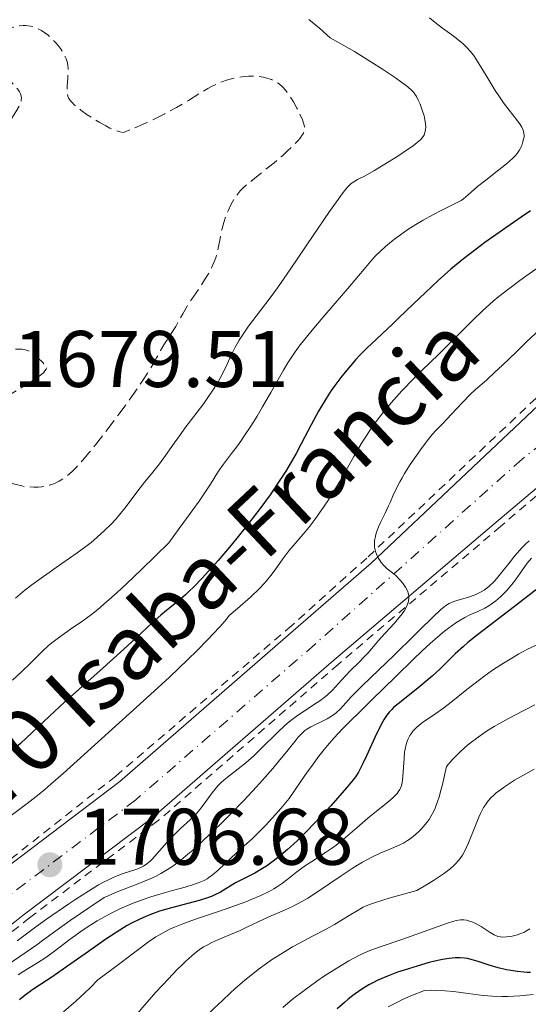
# Model space of a CAD drawing. Units: metres. Extents: x 681784 to 684215, y 4758603 to 4760120.
# Drawn here: x 681870 to 681933, y 4759472 to 4759595 of the extents above; entities that cross this region are included whole.
import ezdxf
from ezdxf.enums import TextEntityAlignment as Align

# ---------------------------------------------------------------- set-up
doc = ezdxf.new("R2010")
doc.units = ezdxf.units.M
doc.header["$MEASUREMENT"] = 0
for name, pattern in [('DGN Style 2', [1.739922, 1.043953, -0.695969]), ('DGN Style 3', [2.435891, 1.739922, -0.695969]), ('DGN Style 4', [2.785615, 1.391938, -0.695969, 0.00174, -0.695969]), ('DGN Style 7', [3.479844, 1.56593, -0.695969, 0.521977, -0.695969])]:
    doc.linetypes.add(name, pattern=pattern)
for name, color, linetype, lineweight in [('Carretera', 9, 'Continuous', 0), ('Cota de punto acotado terreno', 7, 'Continuous', 0), ('Curva de nivel de depresión intermedia', 30, 'DGN Style 3', 0), ('Curva de nivel directora', 30, 'Continuous', 30), ('Curva de nivel intermedia', 30, 'Continuous', 0), ('Eje de carretera', 7, 'DGN Style 4', 0), ('Escarpado', 30, 'DGN Style 7', 0), ('Línea blanca (vial)', 7, 'Continuous', 13), ('Línea de cuneta (fondo)', 4, 'DGN Style 2', 0), ('Punto acotado terreno (símbolo)', 7, 'Continuous', 0), ('Texto de Carretera Red Local', 1, 'Continuous', 0)]:
    doc.layers.add(name, color=color, linetype=linetype, lineweight=lineweight)
doc.styles.add('Style-Arial', font='arial.ttf')

# ---------------------------------------------------------------- blocks, each defined once
blk = doc.blocks.new('5PATER')
at = {"layer": 'Punto acotado terreno (símbolo)', "linetype": 'Continuous', "lineweight": 0}
h = blk.add_hatch(color=51, dxfattribs=at)
edge = h.paths.add_edge_path()
edge.add_ellipse((0, 0), major_axis=(-0.11, -0.111), ratio=0.999422, start_angle=0, end_angle=360)

msp = doc.modelspace()

# ---------------------------------------------------------------- linework, layer by layer
at = {"layer": 'Carretera', "color": 9, "linetype": 'Continuous', "lineweight": 0}
for points in [[(681866.12, 4759487.49, 1705.37), (681882.06, 4759499.54, 1706.22), (681904.36, 4759518.9, 1707.78), (681913.49, 4759526.85, 1708.86), (681935.88, 4759548, 1711.93), (681943.01, 4759553.13, 1712.62), (681948.74, 4759556.41, 1713.2), (681954.75, 4759559.15, 1713.81), (681961.46, 4759561.17, 1714.23), (681968.36, 4759562.45, 1714.65), (681976.09, 4759562.96, 1715.2), (681982.43, 4759562.78, 1715.63), (681993.41, 4759562.16, 1715.56), (682010.88, 4759561.13, 1716.2)], [(682010.83, 4759555.33, 1716.19), (681998.64, 4759555.64, 1715.57), (681979.29, 4759555.39, 1714.06), (681968.94, 4759554.9, 1713.12), (681959.75, 4759552.76, 1713.07), (681954.52, 4759550.81, 1712.76), (681949.5, 4759548.37, 1712.24), (681945.33, 4759545.69, 1711.57), (681928.81, 4759531.7, 1710.25), (681908.5, 4759514.44, 1707.78), (681886.04, 4759494.94, 1706.22), (681869.99, 4759482.81, 1705.37), (681860.16, 4759474.96, 1704.79)]]:
    msp.add_polyline3d(points, dxfattribs=at)
at = {"layer": 'Curva de nivel de depresión intermedia', "color": 30, "linetype": 'DGN Style 3', "lineweight": 0, "flags": 128}
for points, elevation in [([(681853.63, 4759574.36), (681853.98, 4759574.12), (681854.34, 4759573.91), (681854.64, 4759573.75), (681855.05, 4759573.58), (681855.37, 4759573.47), (681855.82, 4759573.37), (681856.28, 4759573.3), (681856.71, 4759573.26), (681857.35, 4759573.26), (681858.06, 4759573.3), (681858.55, 4759573.35), (681859.18, 4759573.44), (681859.79, 4759573.56), (681860.47, 4759573.74), (681860.91, 4759573.87), (681861.33, 4759574.03), (681861.91, 4759574.27), (681862.34, 4759574.49), (681863.13, 4759574.95), (681863.74, 4759575.35), (681864.27, 4759575.78), (681864.74, 4759576.2), (681865.18, 4759576.68), (681865.56, 4759577.16), (681865.79, 4759577.49), (681866, 4759577.86), (681866.38, 4759578.6), (681867, 4759579.82), (681867.52, 4759580.79), (681868.23, 4759581.97), (681869.04, 4759583.26), (681869.46, 4759583.99), (681869.63, 4759584.37), (681869.7, 4759584.58), (681869.74, 4759584.8), (681869.75, 4759584.99), (681869.72, 4759585.26), (681869.64, 4759585.53), (681869.51, 4759585.78), (681869.27, 4759586.14), (681869.01, 4759586.46), (681868.46, 4759587.04), (681867.58, 4759587.95), (681867.03, 4759588.55), (681866.7, 4759588.96), (681866.54, 4759589.22), (681866.43, 4759589.46), (681866.38, 4759589.64), (681866.34, 4759589.88), (681866.32, 4759590.13), (681866.35, 4759590.53), (681866.42, 4759590.96), (681866.5, 4759591.28), (681866.64, 4759591.68), (681866.88, 4759592.2), (681867.09, 4759592.58), (681867.24, 4759592.8), (681867.44, 4759593.04), (681867.63, 4759593.22), (681867.87, 4759593.41), (681868.16, 4759593.6), (681868.41, 4759593.73), (681868.77, 4759593.87), (681869.16, 4759593.99), (681869.5, 4759594.05), (681869.97, 4759594.09), (681870.3, 4759594.08), (681870.56, 4759594.05), (681870.9, 4759593.99), (681871.18, 4759593.92), (681871.55, 4759593.78), (681871.93, 4759593.62), (681872.26, 4759593.43), (681872.7, 4759593.14), (681873.08, 4759592.85), (681873.59, 4759592.38), (681874.1, 4759591.85), (681874.5, 4759591.38), (681874.73, 4759591.06), (681874.95, 4759590.72), (681875.14, 4759590.39), (681875.34, 4759589.9), (681875.5, 4759589.41), (681875.56, 4759589.05), (681875.59, 4759588.76), (681875.59, 4759588.26), (681875.54, 4759587.43), (681875.47, 4759586.47), (681875.46, 4759585.88), (681875.49, 4759585.49), (681875.56, 4759585.24), (681875.69, 4759584.96), (681875.89, 4759584.67), (681876.08, 4759584.44), (681876.4, 4759584.13), (681876.7, 4759583.88), (681877.19, 4759583.5), (681877.99, 4759582.92), (681878.66, 4759582.47), (681879.48, 4759581.97)], 1685), ([(681879.48, 4759581.97), (681880.29, 4759581.51), (681880.81, 4759581.25), (681881.28, 4759581.05), (681881.81, 4759580.85), (681882.06, 4759580.78), (681882.5, 4759580.68), (681883.35, 4759581.03), (681884.87, 4759581.69), (681886.5, 4759582.45), (681887.68, 4759583.04), (681889.16, 4759583.83), (681890.62, 4759584.69), (681892.17, 4759585.66), (681893.07, 4759586.19), (681893.58, 4759586.47), (681894.2, 4759586.76), (681894.84, 4759587.03), (681895.25, 4759587.18), (681895.67, 4759587.31), (681896.35, 4759587.48), (681897.05, 4759587.62), (681897.6, 4759587.69), (681898.15, 4759587.74), (681898.51, 4759587.75), (681898.88, 4759587.74), (681899.44, 4759587.69), (681899.99, 4759587.61), (681900.44, 4759587.5), (681901.01, 4759587.3), (681901.43, 4759587.11), (681901.67, 4759586.98), (681901.97, 4759586.76), (681902.38, 4759586.4), (681902.79, 4759585.95), (681903.05, 4759585.61), (681903.32, 4759585.21), (681903.75, 4759584.51), (681904.18, 4759583.75), (681904.51, 4759583.09), (681904.87, 4759582.27), (681905.07, 4759581.73), (681905.14, 4759581.45), (681905.15, 4759581.15), (681905.11, 4759580.89), (681905.05, 4759580.7), (681904.95, 4759580.5), (681904.82, 4759580.31), (681904.59, 4759580), (681904.29, 4759579.64), (681903.71, 4759579.05), (681903.03, 4759578.39), (681902.38, 4759577.79), (681901.35, 4759576.92), (681900.13, 4759575.94), (681898.88, 4759574.95), (681898.12, 4759574.34), (681897.49, 4759573.78), (681897.1, 4759573.38), (681896.71, 4759572.9), (681896.35, 4759572.39), (681896.14, 4759572.04), (681895.93, 4759571.63), (681895.63, 4759571), (681895.37, 4759570.35), (681895.05, 4759569.42), (681894.8, 4759568.53), (681894.58, 4759567.44), (681894.35, 4759566.23), (681894.19, 4759565.5), (681894.05, 4759565.04), (681893.82, 4759564.42), (681893.52, 4759563.76), (681893.21, 4759563.17), (681892.66, 4759562.26), (681891.89, 4759561.1), (681891.02, 4759559.82), (681890.46, 4759558.96), (681889.93, 4759558.03), (681889.4, 4759557.06), (681889.04, 4759556.42), (681888.55, 4759555.67), (681887.96, 4759554.78), (681887.56, 4759554.13), (681887.16, 4759553.44), (681886.65, 4759552.5), (681886.17, 4759551.67), (681885.51, 4759550.6), (681884.97, 4759549.76), (681884.29, 4759548.76), (681883.16, 4759547.15), (681881.98, 4759545.53), (681880.3, 4759543.3), (681879, 4759541.62), (681878.23, 4759540.66), (681877.35, 4759539.63), (681876.58, 4759538.79), (681876.09, 4759538.31), (681875.75, 4759538.01), (681875.28, 4759537.64), (681874.8, 4759537.3)], 1685), ([(681865.29, 4759546.74), (681864.95, 4759546.75), (681864.5, 4759546.81), (681864.12, 4759546.9), (681863.74, 4759547.02), (681863.47, 4759547.14), (681863.15, 4759547.32), (681862.96, 4759547.46), (681862.84, 4759547.58), (681862.75, 4759547.7), (681862.66, 4759547.88), (681862.58, 4759548.14), (681862.57, 4759548.38), (681862.62, 4759548.74), (681862.73, 4759549.08), (681862.84, 4759549.32), (681863.06, 4759549.65), (681863.49, 4759550.15), (681863.99, 4759550.67), (681864.39, 4759551.04), (681864.94, 4759551.51), (681865.63, 4759552.06), (681866.04, 4759552.35), (681866.53, 4759552.66), (681867.03, 4759552.94), (681867.45, 4759553.14), (681868.05, 4759553.36), (681868.63, 4759553.53), (681869, 4759553.59), (681869.42, 4759553.61), (681869.8, 4759553.6), (681870.07, 4759553.56), (681870.38, 4759553.48), (681870.63, 4759553.38), (681870.95, 4759553.19), (681871.31, 4759552.94), (681871.75, 4759552.56), (681872.48, 4759551.88), (681872.98, 4759551.39), (681872.84, 4759551.09), (681872.7, 4759550.87), (681872.54, 4759550.7), (681872.29, 4759550.46), (681871.99, 4759550.21), (681871.48, 4759549.85), (681870.8, 4759549.41), (681869.74, 4759548.78), (681868.68, 4759548.12), (681867.74, 4759547.53), (681867.2, 4759547.22), (681866.81, 4759547.05), (681866.55, 4759546.95), (681866.22, 4759546.86), (681865.76, 4759546.77), (681865.29, 4759546.74)], 1680), ([(681874.8, 4759537.3), (681874.47, 4759537.09), (681874.04, 4759536.88), (681873.67, 4759536.72), (681873.26, 4759536.6), (681872.29, 4759536.4), (681871.84, 4759536.34), (681871.3, 4759536.34), (681870.67, 4759536.37), (681870.22, 4759536.42), (681869.82, 4759536.51), (681869.08, 4759536.69), (681867.93, 4759536.99), (681867.18, 4759537.14), (681866.72, 4759537.19), (681866.1, 4759537.19), (681865.47, 4759537.13), (681865, 4759537.05), (681864.62, 4759536.95), (681864.08, 4759536.79), (681863.52, 4759536.58), (681862.71, 4759536.21), (681862.01, 4759535.84), (681861.45, 4759535.49), (681861.1, 4759535.23), (681860.76, 4759534.95), (681860.66, 4759534.86), (681860.48, 4759534.67), (681860.21, 4759534.34), (681859.97, 4759534), (681859.82, 4759533.73), (681859.61, 4759533.3), (681859.21, 4759532.37), (681858.58, 4759530.66), (681857.8, 4759528.47), (681857.33, 4759527.17), (681857.04, 4759526.47), (681856.66, 4759525.66), (681856.28, 4759524.92), (681855.96, 4759524.39), (681855.52, 4759523.74), (681855.1, 4759523.17), (681854.81, 4759522.82), (681854.44, 4759522.46), (681854.05, 4759522.13), (681853.67, 4759521.85), (681852.72, 4759521.24), (681851.09, 4759520.24), (681849.87, 4759519.48), (681848.53, 4759518.59), (681847.7, 4759518.01), (681847.28, 4759517.64), (681846.71, 4759517.05), (681845.78, 4759516.03), (681845.63, 4759515.87), (681845.26, 4759515.49), (681844.99, 4759515.26), (681844.72, 4759515.06), (681844.28, 4759514.77), (681843.75, 4759514.47), (681843.14, 4759514.16), (681842.65, 4759513.91), (681842.03, 4759513.56), (681841.53, 4759513.25), (681840.83, 4759512.79), (681839.48, 4759511.82), (681837.25, 4759510.18), (681836.07, 4759509.35), (681835.56, 4759509.02), (681835.08, 4759508.75), (681834.42, 4759508.42), (681833.83, 4759508.18), (681833.47, 4759508.08), (681833.22, 4759508.04), (681832.93, 4759508.02), (681832.77, 4759508.04), (681832.67, 4759508.07), (681832.56, 4759508.13), (681832.44, 4759508.32), (681832.42, 4759508.47), (681832.42, 4759508.63), (681832.51, 4759509.19), (681832.83, 4759510.67), (681832.94, 4759511.28), (681832.95, 4759511.48), (681832.92, 4759511.69), (681832.88, 4759511.88), (681832.83, 4759512.02), (681832.73, 4759512.17), (681832.64, 4759512.29), (681832.5, 4759512.41), (681832.3, 4759512.56), (681831.92, 4759512.79), (681831.49, 4759512.99), (681831.1, 4759513.15), (681830.58, 4759513.32), (681830.22, 4759513.41), (681830, 4759513.44), (681829.75, 4759513.42), (681829.48, 4759513.37), (681829.22, 4759513.28), (681828.74, 4759513.05)], 1685)]:
    msp.add_lwpolyline(points, dxfattribs=dict(at, elevation=elevation))
at = {"layer": 'Curva de nivel directora', "color": 30, "linetype": 'Continuous', "lineweight": 30, "flags": 128}
for points, elevation in [([(681933.38, 4759570.9), (681932.21, 4759570.11), (681929.88, 4759568.5), (681927.68, 4759566.92), (681926.61, 4759566.12), (681925.03, 4759564.89), (681923.45, 4759563.59), (681922.65, 4759562.9), (681921.85, 4759562.18), (681920.26, 4759560.7), (681918.73, 4759559.24), (681916.9, 4759557.47), (681916.13, 4759556.72), (681912.89, 4759553.67), (681912.03, 4759552.79), (681911.57, 4759552.3), (681910.87, 4759551.51), (681909.82, 4759550.24), (681908.92, 4759549.04), (681908.49, 4759548.41), (681907.85, 4759547.43), (681906.91, 4759545.85), (681905.98, 4759544.13), (681904.73, 4759541.74), (681904.1, 4759540.57), (681903.24, 4759539.07), (681902.79, 4759538.33), (681902.07, 4759537.2), (681900.84, 4759535.4), (681899.55, 4759533.64), (681898.85, 4759532.71), (681897.74, 4759531.27), (681895.97, 4759529.08), (681894.34, 4759527.17), (681893.53, 4759526.26), (681892.36, 4759524.98), (681891.26, 4759523.85), (681890.74, 4759523.34), (681890.27, 4759522.89), (681889.39, 4759522.12), (681887.87, 4759520.9), (681887.18, 4759520.33), (681886.09, 4759519.36), (681884.06, 4759517.46), (681882.55, 4759516.08), (681879.55, 4759513.39), (681875.16, 4759509.45), (681873.26, 4759507.71), (681869.62, 4759504.28), (681868.65, 4759503.42)], 1700), ([(681934.34, 4759523.7), (681930.85, 4759520.99), (681926.78, 4759517.89), (681925.56, 4759516.9), (681925.01, 4759516.43), (681923.99, 4759515.49), (681922.08, 4759513.62), (681921.11, 4759512.72), (681920.6, 4759512.27), (681919.57, 4759511.42), (681917.63, 4759509.89), (681916.84, 4759509.25), (681916.28, 4759508.77), (681916.04, 4759508.54), (681915.73, 4759508.2), (681915.31, 4759507.65), (681915.11, 4759507.33), (681914.68, 4759506.56), (681913.94, 4759505.02), (681912.9, 4759502.75), (681912.45, 4759501.78), (681912.07, 4759501.03), (681911.9, 4759500.72), (681911.52, 4759500.13), (681911.22, 4759499.73), (681910.39, 4759498.73), (681908.42, 4759496.5), (681907.23, 4759495.2), (681905.36, 4759493.25), (681904.3, 4759492.2), (681903.78, 4759491.71), (681903.02, 4759491.02), (681901.92, 4759490.1), (681900.87, 4759489.3), (681900.37, 4759488.96), (681899.88, 4759488.64), (681898.93, 4759488.09), (681897.25, 4759487.23), (681896.53, 4759486.85), (681894.66, 4759485.7), (681893.93, 4759485.34), (681893.5, 4759485.16), (681893.02, 4759484.99), (681891.96, 4759484.66), (681888.5, 4759483.74), (681887.02, 4759483.3), (681886.15, 4759482.99), (681885.61, 4759482.78), (681884.56, 4759482.33), (681883.53, 4759481.81), (681882.97, 4759481.51), (681882.04, 4759480.95), (681880.32, 4759479.82), (681878.14, 4759478.29), (681874.99, 4759476.06), (681873.56, 4759475.08), (681871.3, 4759473.6), (681870.38, 4759472.95), (681869.81, 4759472.48), (681869.52, 4759472.23)], 1725), ([(681933.38, 4759475.65), (681932.98, 4759475.66), (681932.57, 4759475.69), (681931.75, 4759475.77), (681930.93, 4759475.9), (681930.4, 4759476), (681929.34, 4759476.25), (681928.22, 4759476.57), (681926.86, 4759477.01), (681926.25, 4759477.2), (681925.51, 4759477.39), (681925.15, 4759477.45), (681924.59, 4759477.49), (681923.96, 4759477.48), (681923.61, 4759477.45), (681923.23, 4759477.4), (681922.38, 4759477.26), (681921.42, 4759477.05), (681920.72, 4759476.88), (681919.22, 4759476.46), (681917.59, 4759475.96)], 1750), ([(681917.59, 4759475.96), (681916.76, 4759475.67), (681915.51, 4759475.2), (681914.32, 4759474.68), (681913.75, 4759474.4), (681913.2, 4759474.11), (681912.85, 4759473.91), (681912.18, 4759473.48), (681911.2, 4759472.78), (681910.55, 4759472.27), (681910.12, 4759471.9), (681909.22, 4759471.1)], 1750)]:
    msp.add_lwpolyline(points, dxfattribs=dict(at, elevation=elevation))
at = {"layer": 'Curva de nivel intermedia', "color": 30, "linetype": 'Continuous', "lineweight": 0, "flags": 128}
for points, elevation in [([(681905.68, 4759594.82), (681906.34, 4759594.3), (681907.01, 4759593.72), (681908.33, 4759592.55), (681909.41, 4759591.95), (681911.37, 4759590.81), (681913.44, 4759589.55), (681914.9, 4759588.61), (681916.5, 4759587.53), (681917.32, 4759586.95), (681918.04, 4759586.4), (681918.55, 4759585.95), (681918.8, 4759585.69), (681918.94, 4759585.5), (681919.13, 4759585.19), (681919.36, 4759584.72), (681919.58, 4759584.24), (681919.86, 4759583.5), (681920.08, 4759582.77), (681920.19, 4759582.29), (681920.26, 4759581.8), (681920.29, 4759581.38), (681920.28, 4759581.12), (681920.23, 4759580.83), (681920.16, 4759580.57), (681920.08, 4759580.38), (681919.95, 4759580.17), (681919.83, 4759580.01), (681919.63, 4759579.79), (681919.24, 4759579.43), (681918.73, 4759579.03), (681918.16, 4759578.63), (681916.81, 4759577.74), (681914.98, 4759576.6), (681913.79, 4759575.89), (681912.71, 4759575.29), (681911.78, 4759574.8), (681911.29, 4759574.52), (681910.98, 4759574.3), (681910.76, 4759574.11), (681910.43, 4759573.76), (681909.86, 4759573.04), (681909.12, 4759572.03), (681908.28, 4759570.81), (681906.24, 4759567.8), (681903.44, 4759563.68), (681901.76, 4759561.25), (681900.86, 4759560), (681899.65, 4759558.42), (681898.16, 4759556.46), (681897.37, 4759555.36), (681896.97, 4759554.73), (681896.48, 4759553.84), (681895.98, 4759552.83), (681895.46, 4759551.73), (681895.08, 4759550.93), (681894.59, 4759549.98), (681894.21, 4759549.29), (681893.69, 4759548.45), (681893.07, 4759547.55), (681892.54, 4759546.82), (681890.2, 4759543.72), (681889.62, 4759542.94), (681888.83, 4759541.83), (681887.77, 4759540.28), (681887.03, 4759539.27), (681886.18, 4759538.2), (681885.18, 4759536.99), (681884.3, 4759535.87), (681882.84, 4759533.92), (681881.97, 4759532.82), (681881.51, 4759532.28), (681881, 4759531.74), (681880.15, 4759530.91), (681879.19, 4759530.05), (681878.46, 4759529.43), (681877.82, 4759528.93), (681876.72, 4759528.12), (681874.82, 4759526.79), (681872.51, 4759525.17), (681871.05, 4759524.12), (681870.18, 4759523.44), (681869, 4759522.48)], 1690), ([(681920.76, 4759595.05), (681921.46, 4759594.44), (681922.4, 4759593.72), (681923.54, 4759592.9), (681924.3, 4759592.34), (681924.96, 4759591.8), (681925.41, 4759591.37), (681925.9, 4759590.81), (681926.38, 4759590.2), (681926.65, 4759589.8), (681927.85, 4759587.84), (681928.98, 4759585.95)], 1695), ([(681928.98, 4759585.95), (681929.51, 4759585.14), (681930.02, 4759584.4), (681930.73, 4759583.48), (681931.64, 4759582.33), (681932.11, 4759581.69), (681932.31, 4759581.37), (681932.47, 4759580.98), (681932.57, 4759580.61), (681932.6, 4759580.36), (681932.58, 4759580.17), (681932.53, 4759579.86), (681932.41, 4759579.42), (681932.29, 4759579.08), (681932.17, 4759578.81), (681931.97, 4759578.43), (681931.74, 4759578.06), (681931.52, 4759577.8), (681931.14, 4759577.43), (681930.39, 4759576.78), (681929.23, 4759575.86), (681927.8, 4759574.75), (681926.78, 4759573.92), (681925.59, 4759572.88), (681925, 4759572.41), (681924.71, 4759572.21), (681924.38, 4759572.02), (681923.63, 4759571.64), (681922.3, 4759570.99), (681921.17, 4759570.4), (681919.96, 4759569.73), (681919.07, 4759569.2), (681918.07, 4759568.55), (681917.12, 4759567.9), (681916.55, 4759567.48), (681916.03, 4759567.07), (681915.28, 4759566.44), (681914.58, 4759565.8), (681914.03, 4759565.25), (681913.43, 4759564.6), (681912.79, 4759563.85), (681910.56, 4759561.2), (681908.98, 4759559.35), (681907.43, 4759557.56), (681906.31, 4759556.23), (681905.19, 4759554.85), (681904.49, 4759553.96), (681903.89, 4759553.12), (681903.07, 4759551.89), (681902.51, 4759550.96), (681902.17, 4759550.39), (681900.93, 4759548.18), (681899.9, 4759546.39), (681899.22, 4759545.24), (681898.42, 4759543.96), (681897.66, 4759542.79), (681897.2, 4759542.11), (681896.76, 4759541.5), (681896.02, 4759540.53), (681895.02, 4759539.23), (681894.46, 4759538.45), (681894.11, 4759537.89), (681893.68, 4759537.17), (681893.23, 4759536.45), (681892.57, 4759535.46), (681891.96, 4759534.57), (681891.2, 4759533.5), (681889.49, 4759531.17), (681888.17, 4759529.4), (681884.76, 4759526.03), (681882.9, 4759524.26), (681881.73, 4759523.17), (681880.41, 4759522), (681879.3, 4759521.06), (681878.5, 4759520.42), (681877.42, 4759519.63), (681875.91, 4759518.58), (681874.38, 4759517.5), (681873.55, 4759516.87), (681873.1, 4759516.49), (681872.44, 4759515.87), (681872.34, 4759515.77), (681870.9, 4759514.34), (681869.75, 4759513.23), (681868.63, 4759512.19)], 1695), ([(681935.03, 4759564.26), (681932.81, 4759562.74), (681932.05, 4759562.19)], 1705), ([(681932.05, 4759562.19), (681930.67, 4759561.16), (681929.45, 4759560.2), (681928.72, 4759559.59), (681927.43, 4759558.44), (681926.15, 4759557.2), (681924.35, 4759555.37), (681923.22, 4759554.25), (681921.87, 4759552.93), (681919.85, 4759550.97), (681918.82, 4759549.93), (681917.32, 4759548.38), (681916.62, 4759547.62), (681915.96, 4759546.89), (681914.8, 4759545.48), (681913.81, 4759544.16), (681913.23, 4759543.32), (681912.22, 4759541.77), (681911.29, 4759540.17), (681910.14, 4759538.11), (681909.51, 4759537.01), (681908.55, 4759535.43), (681908.04, 4759534.62), (681907.24, 4759533.42), (681906.45, 4759532.3), (681906.07, 4759531.78), (681905.7, 4759531.3), (681904.99, 4759530.45), (681903.74, 4759529.01), (681903.19, 4759528.36), (681902.45, 4759527.38), (681901.48, 4759526.02), (681900.95, 4759525.31), (681900.41, 4759524.64), (681900.09, 4759524.28), (681899.51, 4759523.68), (681898.37, 4759522.57), (681896.76, 4759521.15), (681895.74, 4759520.29), (681895.39, 4759519.85), (681894.59, 4759518.92), (681893.7, 4759517.94), (681893.06, 4759517.27), (681891.68, 4759515.87), (681890.57, 4759514.79), (681888.26, 4759512.6), (681885.9, 4759510.43), (681881.51, 4759506.46), (681874.99, 4759500.53), (681873.45, 4759499.18), (681872.7, 4759498.55), (681871.96, 4759497.94), (681870.48, 4759496.78), (681866.56, 4759493.85)], 1705), ([(681934.48, 4759555.96), (681932.93, 4759554.54), (681931.62, 4759553.27), (681929.83, 4759551.54), (681928.99, 4759550.75), (681927.87, 4759549.74), (681926.52, 4759548.55), (681925.86, 4759547.92), (681924.84, 4759546.87), (681923.52, 4759545.45), (681922.94, 4759544.84), (681922.43, 4759544.32), (681921.8, 4759543.68), (681921.47, 4759543.33), (681920.92, 4759542.7), (681920.61, 4759542.31), (681919.65, 4759541.03), (681919.14, 4759540.3), (681918.36, 4759539.16), (681917.65, 4759538.03), (681917.33, 4759537.5), (681917.05, 4759537.01), (681916.59, 4759536.12), (681916.23, 4759535.34), (681915.83, 4759534.43), (681915.64, 4759534), (681915.22, 4759533.09), (681914.66, 4759531.93), (681914.4, 4759531.36), (681914.11, 4759530.59), (681914, 4759530.21), (681913.89, 4759529.63), (681913.87, 4759529.25), (681913.87, 4759529.06), (681913.9, 4759528.78), (681913.96, 4759528.5), (681914.01, 4759528.31), (681914.14, 4759527.95), (681914.4, 4759527.44), (681914.6, 4759527.13), (681914.74, 4759526.94), (681915.02, 4759526.59), (681915.18, 4759526.43), (681915.49, 4759526.14), (681916.15, 4759525.61), (681916.54, 4759525.28), (681917.11, 4759524.71), (681917.39, 4759524.38), (681917.76, 4759523.84), (681917.96, 4759523.46), (681918.04, 4759523.27), (681918.13, 4759522.98), (681918.17, 4759522.69), (681918.17, 4759522.49), (681918.13, 4759522.11), (681918.09, 4759521.91), (681917.95, 4759521.52)], 1710), ([(681933.21, 4759529.65), (681932.86, 4759529.3), (681932.34, 4759528.78), (681931.41, 4759527.71), (681930.84, 4759527.01), (681929.81, 4759525.7), (681929.12, 4759524.86), (681928.8, 4759524.51), (681928.19, 4759523.93), (681927.61, 4759523.48), (681927.24, 4759523.25), (681926.99, 4759523.12), (681926.49, 4759522.89), (681925.63, 4759522.58), (681924.04, 4759522.13), (681923.48, 4759521.92), (681923.22, 4759521.8), (681922.82, 4759521.55), (681922.37, 4759521.21), (681922.12, 4759520.99), (681921.21, 4759520.12), (681919.49, 4759518.41), (681918.35, 4759517.29), (681916.88, 4759515.87), (681916.3, 4759515.31), (681913.46, 4759512.58), (681912.27, 4759511.42), (681910.99, 4759510.11), (681909.98, 4759509), (681909.62, 4759508.62), (681909.11, 4759508.14), (681908.77, 4759507.87), (681908.52, 4759507.7), (681907.99, 4759507.38), (681907.31, 4759507.03), (681906.36, 4759506.59), (681905.93, 4759506.37), (681905.43, 4759506.08), (681905.18, 4759505.9), (681904.79, 4759505.55), (681904.34, 4759505.06), (681904.08, 4759504.75), (681903.09, 4759503.51), (681901.9, 4759502.03), (681901.18, 4759501.15), (681899.89, 4759499.68), (681899.16, 4759498.87), (681897.54, 4759497.16), (681895.83, 4759495.4), (681894.67, 4759494.25)], 1715), ([(681933.52, 4759527.48), (681932.98, 4759526.82), (681932.38, 4759526), (681931.52, 4759524.77), (681931.07, 4759524.18), (681930.4, 4759523.38), (681929.95, 4759522.91), (681929.65, 4759522.63), (681929.06, 4759522.13), (681928.48, 4759521.7), (681928.17, 4759521.5), (681927.68, 4759521.22), (681926.8, 4759520.8), (681925.81, 4759520.37), (681925.19, 4759520.06), (681924.47, 4759519.64), (681924.07, 4759519.37), (681923.16, 4759518.72), (681922.64, 4759518.32), (681921.8, 4759517.62), (681920.85, 4759516.79), (681919.86, 4759515.87), (681918.75, 4759514.83), (681916.5, 4759512.64), (681913.57, 4759509.73), (681912.24, 4759508.42), (681910.66, 4759506.89), (681909.93, 4759506.15), (681908.81, 4759504.95), (681908.02, 4759504.04), (681907.61, 4759503.53), (681906.95, 4759502.7), (681906, 4759501.42), (681905.48, 4759500.7), (681904.64, 4759499.5), (681903.23, 4759497.41), (681902.17, 4759496.16), (681901.5, 4759495.4), (681900.25, 4759494.05), (681899.67, 4759493.45), (681898.58, 4759492.38), (681897.61, 4759491.47), (681896.01, 4759490.01), (681894.33, 4759488.44), (681893.65, 4759487.85), (681893.2, 4759487.52), (681892.96, 4759487.38), (681892.58, 4759487.17), (681892.18, 4759486.98), (681891.26, 4759486.64), (681890.21, 4759486.33), (681888.63, 4759485.9), (681887.78, 4759485.66), (681885.94, 4759485.1), (681884.97, 4759484.77), (681883.51, 4759484.22), (681882.04, 4759483.59), (681881.31, 4759483.24), (681880.6, 4759482.87), (681879.23, 4759482.09), (681877.96, 4759481.3), (681877.18, 4759480.78), (681875.85, 4759479.82), (681873.71, 4759478.18), (681872.97, 4759477.65), (681872.54, 4759477.37), (681871.55, 4759476.75), (681870.07, 4759475.83), (681869.34, 4759475.34)], 1720), ([(681917.95, 4759521.52), (681917.75, 4759521.12), (681917.59, 4759520.85), (681917.2, 4759520.3), (681916.95, 4759519.99), (681916.4, 4759519.34), (681914.68, 4759517.48), (681913.98, 4759516.67), (681913.31, 4759515.87), (681913.15, 4759515.68), (681912.7, 4759515.19), (681911.94, 4759514.43), (681910.84, 4759513.36), (681910.29, 4759512.79), (681909.75, 4759512.19), (681909.02, 4759511.36), (681908.62, 4759510.95), (681907.96, 4759510.33), (681907.58, 4759510.02), (681907.17, 4759509.72), (681906.28, 4759509.11), (681904.96, 4759508.26), (681904.27, 4759507.79), (681903.58, 4759507.28), (681903.23, 4759507), (681902.72, 4759506.57), (681901.71, 4759505.63), (681899.77, 4759503.69), (681898.86, 4759502.8), (681898.42, 4759502.4), (681897.58, 4759501.69), (681895.5, 4759500.08), (681894.76, 4759499.43), (681894.35, 4759499.02), (681894.1, 4759498.73), (681893.61, 4759498.1), (681892.36, 4759496.39), (681891.89, 4759495.81), (681891.64, 4759495.53), (681891.38, 4759495.26), (681890.84, 4759494.74), (681889.65, 4759493.67), (681889, 4759493.05), (681887.98, 4759491.96), (681886.68, 4759490.49), (681886.12, 4759489.88), (681885.87, 4759489.63), (681885.42, 4759489.24), (681885.02, 4759488.95), (681884.75, 4759488.81), (681884.19, 4759488.58), (681882.47, 4759488.02), (681881.73, 4759487.74), (681881.32, 4759487.57), (681880.54, 4759487.21), (681880.11, 4759486.98), (681879.39, 4759486.59), (681878.12, 4759485.83), (681876.57, 4759484.83), (681875.67, 4759484.23), (681872.9, 4759482.3), (681871.41, 4759481.22), (681869.23, 4759479.59)], 1710), ([(681934.79, 4759516.93), (681932.93, 4759516.02), (681932.65, 4759515.87), (681931.94, 4759515.49), (681931.25, 4759515.09), (681929.79, 4759514.19), (681928.66, 4759513.44), (681927.55, 4759512.65), (681927, 4759512.25), (681925.43, 4759511.02), (681923.48, 4759509.46), (681922.56, 4759508.76), (681921.25, 4759507.84), (681920.19, 4759507.12), (681919.72, 4759506.78), (681919.11, 4759506.26), (681918.85, 4759506), (681918.7, 4759505.82), (681918.43, 4759505.46), (681918.31, 4759505.27), (681918.11, 4759504.88), (681917.94, 4759504.47), (681917.86, 4759504.18), (681917.72, 4759503.56), (681917.66, 4759503.19), (681917.58, 4759502.42), (681917.45, 4759500.18), (681917.4, 4759499.64), (681917.36, 4759499.39), (681917.27, 4759499.04), (681917.14, 4759498.71), (681917.06, 4759498.55), (681916.85, 4759498.22), (681916.72, 4759498.05), (681916.49, 4759497.8), (681916.22, 4759497.53), (681915.56, 4759496.95), (681913.93, 4759495.65), (681913.04, 4759494.94)], 1730), ([(681933.94, 4759509.12), (681932.55, 4759508.43), (681930.54, 4759507.37), (681928.84, 4759506.4), (681928.02, 4759505.89), (681926.84, 4759505.09), (681925.71, 4759504.23), (681925.17, 4759503.77), (681924.46, 4759503.13), (681924.12, 4759502.79), (681923.61, 4759502.26), (681922.88, 4759501.41), (681922.37, 4759499.15), (681922.15, 4759498.27), (681922, 4759497.75), (681921.73, 4759496.89), (681921.47, 4759496.2), (681921.3, 4759495.81), (681920.93, 4759495.14), (681920.71, 4759494.79), (681920.23, 4759494.16), (681919.72, 4759493.59), (681919.38, 4759493.25), (681918.71, 4759492.66), (681918.24, 4759492.3), (681918, 4759492.14), (681917.5, 4759491.84), (681917.14, 4759491.66), (681916.3, 4759491.27), (681914.61, 4759490.55), (681913.57, 4759490.06), (681912.4, 4759489.44), (681911.77, 4759489.07), (681911.11, 4759488.66), (681909.73, 4759487.74), (681906.89, 4759485.81), (681905.54, 4759484.95), (681904.91, 4759484.58), (681903.71, 4759483.96), (681902.62, 4759483.45), (681900.7, 4759482.62), (681899.43, 4759482.04), (681897.86, 4759481.27), (681897.09, 4759480.91), (681895.9, 4759480.4), (681894.31, 4759479.74), (681893.54, 4759479.38), (681892.87, 4759479.04), (681892.53, 4759478.84), (681891.98, 4759478.48), (681891.38, 4759478.01), (681891.04, 4759477.73), (681890.29, 4759477.06), (681889.87, 4759476.66), (681889.18, 4759475.97), (681888.12, 4759474.87), (681886.55, 4759473.17), (681885.72, 4759472.25), (681883.87, 4759470.11)], 1735), ([(681933.85, 4759501.06), (681932.14, 4759500.12), (681931.4, 4759499.68), (681930.14, 4759498.88), (681929.46, 4759498.38), (681929.16, 4759498.15), (681928.76, 4759497.8), (681928.52, 4759497.58), (681928.11, 4759497.11), (681927.75, 4759496.63), (681927.53, 4759496.29), (681927.14, 4759495.53), (681926.93, 4759495.06), (681926.51, 4759494.03), (681925.64, 4759491.86), (681925.17, 4759490.85), (681924.87, 4759490.3), (681924.7, 4759490.04), (681924.4, 4759489.64), (681924.03, 4759489.24), (681923.82, 4759489.03), (681923.31, 4759488.59), (681923.02, 4759488.36), (681922.52, 4759487.99), (681921.28, 4759487.16), (681920.52, 4759486.69), (681919.18, 4759485.9), (681916.13, 4759485.06), (681915.04, 4759484.74), (681913.51, 4759484.23), (681912.83, 4759483.97), (681912.48, 4759483.8), (681911.86, 4759483.46), (681910.72, 4759482.77), (681908.89, 4759481.67), (681907.86, 4759481.08), (681906.16, 4759480.19), (681904.52, 4759479.32), (681903.65, 4759478.84), (681902.29, 4759478.04), (681901.03, 4759477.23), (681900.38, 4759476.77), (681899.35, 4759476.02), (681898.26, 4759475.16), (681897.69, 4759474.69), (681896.49, 4759473.65)], 1740), ([(681894.67, 4759494.25), (681892.48, 4759492.15), (681891.17, 4759490.96), (681890.57, 4759490.43), (681889.69, 4759489.71), (681888.85, 4759489.08), (681888.43, 4759488.79), (681887.6, 4759488.26), (681887.17, 4759488.01), (681886.52, 4759487.67), (681885.84, 4759487.35), (681884.44, 4759486.77), (681881.53, 4759485.65), (681880.58, 4759485.24), (681880.11, 4759485.02), (681878.42, 4759483.91), (681875.84, 4759482.15), (681874.06, 4759480.87), (681872.4, 4759479.64), (681871.67, 4759479.1), (681868.08, 4759476.66)], 1715), ([(681913.04, 4759494.94), (681911.73, 4759493.8), (681909.98, 4759492.29), (681909.1, 4759491.58), (681908.66, 4759491.25), (681907.78, 4759490.64), (681906.07, 4759489.53), (681905.28, 4759489.01), (681904.2, 4759488.22), (681902.94, 4759487.24), (681902.38, 4759486.82), (681901.66, 4759486.32), (681901.3, 4759486.1), (681900.71, 4759485.77), (681899.67, 4759485.27), (681898.48, 4759484.76), (681897.8, 4759484.49), (681896.64, 4759484.06), (681894.63, 4759483.36), (681891.52, 4759482.33), (681889.93, 4759481.75), (681888.89, 4759481.32), (681888.4, 4759481.1), (681887.68, 4759480.74), (681887, 4759480.37), (681886.55, 4759480.09), (681885.64, 4759479.48), (681884.08, 4759478.33), (681881.23, 4759476.15), (681879.3, 4759474.71), (681878.33, 4759473.74), (681877.71, 4759473.14), (681876.55, 4759472.07), (681875.01, 4759470.73)], 1730), ([(681933.32, 4759481.11), (681932.8, 4759480.8), (681932.54, 4759480.66), (681932.28, 4759480.55), (681931.76, 4759480.36), (681931.27, 4759480.22), (681930.95, 4759480.16), (681930.37, 4759480.09), (681929.87, 4759480.08), (681929.64, 4759480.1), (681929.32, 4759480.17), (681929.16, 4759480.22), (681928.84, 4759480.36), (681928.33, 4759480.67), (681927.6, 4759481.17), (681927.22, 4759481.42), (681926.6, 4759481.75), (681926.19, 4759481.93), (681925.65, 4759482.12), (681925.39, 4759482.18), (681925.07, 4759482.24), (681924.9, 4759482.25), (681924.62, 4759482.24), (681924.11, 4759482.15), (681923.79, 4759482.07), (681923, 4759481.83), (681917.3, 4759479.77), (681914.72, 4759478.9), (681913.44, 4759478.42), (681912.56, 4759478.05), (681912.1, 4759477.84), (681911.4, 4759477.49), (681910.68, 4759477.09), (681909.17, 4759476.2), (681907.66, 4759475.22), (681906.68, 4759474.56), (681904.92, 4759473.29), (681903.82, 4759472.44), (681903.33, 4759472.05), (681902.43, 4759471.27)], 1745), ([(681896.49, 4759473.65), (681895.86, 4759473.08), (681894.87, 4759472.16), (681893.82, 4759471.14), (681891.62, 4759468.91), (681889.38, 4759466.53), (681887.92, 4759464.94), (681886.99, 4759463.9), (681885.28, 4759461.94), (681882.91, 4759459.11), (681881.2, 4759457.05), (681880.41, 4759456.15), (681879.64, 4759455.31), (681879.26, 4759454.92), (681878.66, 4759454.34), (681877.44, 4759453.27), (681876.18, 4759452.24), (681874.47, 4759450.91), (681873.61, 4759450.24), (681871.7, 4759448.66), (681869.32, 4759446.62)], 1740), ([(681933.73, 4759472.91), (681932.06, 4759472.74), (681930.56, 4759472.66), (681929.81, 4759472.65), (681928.66, 4759472.68), (681927.47, 4759472.77), (681926.86, 4759472.84), (681925.6, 4759473.01), (681923.76, 4759473.26), (681922.74, 4759473.36), (681921.65, 4759473.41), (681921.06, 4759473.42), (681920.14, 4759473.4), (681918.43, 4759472.71), (681917.41, 4759472.26), (681916.77, 4759471.95), (681915.6, 4759471.34)], 1755)]:
    msp.add_lwpolyline(points, dxfattribs=dict(at, elevation=elevation))
at = {"layer": 'Eje de carretera', "color": 7, "linetype": 'DGN Style 4', "lineweight": 0}
msp.add_polyline3d([(682025.91, 4759557.32, 1716.93), (681996.03, 4759558.9, 1715.57), (681980.86, 4759559.09, 1714.85), (681968.65, 4759558.68, 1713.89), (681960.61, 4759556.97, 1713.65), (681957.25, 4759555.96, 1713.44), (681951.63, 4759553.61, 1712.98), (681946.26, 4759550.76, 1712.43), (681932.35, 4759539.85, 1711.09), (681906.43, 4759516.67, 1707.78), (681884.05, 4759497.24, 1706.22), (681868.06, 4759485.15, 1705.37), (681858.14, 4759477.24, 1704.79), (681852.49, 4759472.35, 1705.02), (681835.71, 4759454.71, 1704.27), (681829.64, 4759449.18, 1704.18), (681820.82, 4759442.82, 1704.5), (681812.91, 4759438.12, 1704.5), (681803.03, 4759433.18, 1704.79), (681797.93, 4759430.86, 1704.96)], dxfattribs=at)
at = {"layer": 'Escarpado', "color": 30, "linetype": 'DGN Style 7', "lineweight": 0, "extrusion": (0.036904, 0.016514, 0.999182), "elevation": 105524.85, "flags": 128}
msp.add_lwpolyline([(4065794.06, -2564292.7), (4065794.06, -2564340.27)], dxfattribs=at)
at = {"layer": 'Línea blanca (vial)', "color": 7, "linetype": 'Continuous', "lineweight": 13}
for points in [[(682010.88, 4759561.13, 1716.2), (681993.41, 4759562.16, 1715.56), (681982.43, 4759562.78, 1715.63), (681976.09, 4759562.96, 1715.2), (681968.36, 4759562.45, 1714.65), (681961.46, 4759561.17, 1714.23), (681954.75, 4759559.15, 1713.81), (681948.74, 4759556.41, 1713.2), (681943.01, 4759553.13, 1712.62), (681935.88, 4759548, 1711.93), (681913.49, 4759526.85, 1708.86), (681904.36, 4759518.9, 1707.78), (681882.06, 4759499.54, 1706.22), (681866.12, 4759487.49, 1705.37), (681856.12, 4759479.51, 1704.79), (681850.31, 4759474.48, 1705.02), (681833.5, 4759456.81, 1704.27), (681827.65, 4759451.48, 1704.18), (681819.09, 4759445.31, 1704.5), (681811.39, 4759440.74, 1704.5), (681801.67, 4759435.87, 1704.79), (681797.84, 4759434.13, 1704.92)], [(681798.02, 4759427.58, 1705), (681804.39, 4759430.48, 1704.79), (681814.42, 4759435.5, 1704.5), (681822.55, 4759440.33, 1704.5), (681831.63, 4759446.88, 1704.18), (681837.92, 4759452.6, 1704.27), (681854.67, 4759470.22, 1705.02), (681860.16, 4759474.96, 1704.79), (681869.99, 4759482.81, 1705.37), (681886.04, 4759494.94, 1706.22), (681908.5, 4759514.44, 1707.78), (681928.81, 4759531.7, 1710.25), (681945.33, 4759545.69, 1711.57), (681949.5, 4759548.37, 1712.24), (681954.52, 4759550.81, 1712.76), (681959.75, 4759552.76, 1713.07), (681968.94, 4759554.9, 1713.12), (681979.29, 4759555.39, 1714.06), (681998.64, 4759555.64, 1715.57), (682010.83, 4759555.33, 1716.19)]]:
    msp.add_polyline3d(points, dxfattribs=at)
at = {"layer": 'Línea de cuneta (fondo)', "color": 4, "linetype": 'DGN Style 2', "lineweight": 0}
for points in [[(682010.93, 4759561.97, 1717.21), (681993.46, 4759563, 1716.48), (681982.47, 4759563.63, 1716.01), (681976.08, 4759563.81, 1715.7), (681968.26, 4759563.29, 1715.11), (681961.27, 4759561.99, 1714.78), (681954.46, 4759559.94, 1714.37), (681948.36, 4759557.16, 1713.91), (681942.56, 4759553.84, 1713.4), (681935.35, 4759548.66, 1712.65), (681912.94, 4759527.48, 1709.91), (681903.5, 4759519, 1708.91), (681881.54, 4759500.2, 1707.23), (681863.24, 4759485.75, 1706.49), (681850.94, 4759475.62, 1705.45), (681844.42, 4759468.83, 1705.53), (681832.03, 4759456.1, 1705.05), (681827.12, 4759452.13, 1704.99), (681816.82, 4759444.69, 1705.11), (681806.79, 4759439.01, 1705.37), (681801.31, 4759437.03, 1705.56), (681797.81, 4759435.48, 1705.7)], [(682010.6, 4759554.7, 1717.21), (681998.47, 4759555.01, 1716.48), (681979.18, 4759554.76, 1715.35), (681968.99, 4759554.28, 1714.64), (681960.04, 4759552.19, 1713.89), (681954.97, 4759550.3, 1713.45), (681950.1, 4759547.93, 1712.96), (681946.1, 4759545.36, 1712.57), (681929.65, 4759531.44, 1711.03), (681909.35, 4759514.18, 1709.16), (681886.86, 4759494.65, 1707.49), (681870.78, 4759482.5, 1706.75), (681860.99, 4759474.69, 1705.8), (681855.58, 4759470.01, 1705.67), (681838.85, 4759452.41, 1705.73), (681832.45, 4759446.59, 1705.64), (681823.24, 4759439.95, 1705.73), (681815, 4759435.05, 1705.58), (681804.9, 4759430, 1705.72), (681798.03, 4759427.01, 1705.64)]]:
    msp.add_polyline3d(points, dxfattribs=at)

# ---------------------------------------------------------------- block references
at = {"layer": 'Punto acotado terreno (símbolo)', "color": 7, "linetype": 'Continuous', "lineweight": 0, "xscale": 10, "yscale": 10, "zscale": 10}
msp.add_blockref('5PATER', (681873.31, 4759489.12, 1706.68), dxfattribs=at)

# ---------------------------------------------------------------- texts
at = {"layer": 'Cota de punto acotado terreno', "color": 7, "linetype": 'Continuous', "lineweight": 0, "style": 'Style-Arial'}
for s, p in [('1679.51', (681868.72, 4759548.87, 1679.51)), ('1706.68', (681876.81, 4759489.12, 1706.68))]:
    msp.add_text(s, height=7, dxfattribs=at).set_placement(p)
at = {"layer": 'Texto de Carretera Red Local', "color": 1, "linetype": 'Continuous', "lineweight": 0, "style": 'Style-Arial'}
msp.add_text('NA-1370 Isaba-Francia', height=8, rotation=43.2471, dxfattribs=at).set_placement((681883.44, 4759516.68, 1700.18), align=Align.MIDDLE_CENTER)

doc.saveas('drawing.dxf')
